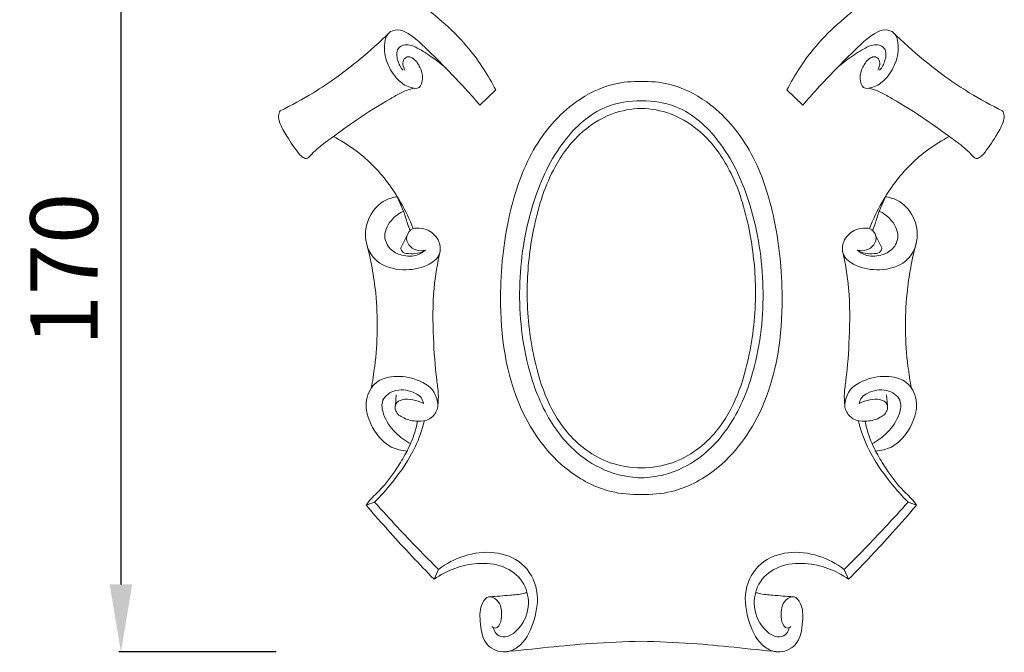
# Model space of a CAD drawing. Units: millimetres. Extents: x 7461 to 10461, y 7784 to 10784.
# Drawn here: x 8823 to 9042, y 9322 to 9462 of the extents above; entities that cross this region are included whole.
import ezdxf

# ---------------------------------------------------------------- set-up
doc = ezdxf.new("R2010")
doc.units = ezdxf.units.MM
doc.header["$MEASUREMENT"] = 0
doc.layers.get('0').update_dxf_attribs({"lineweight": 5})
doc.styles.add('Arial', font='arial.ttf')
doc.dimstyles.new('Default', dxfattribs={"dimtxt": 11, "dimasz": 11, "dimexe": 0.5, "dimexo": 0.5, "dimgap": 0.25, "dimtad": 1, "dimtoh": 1, "dimdec": 0, "dimzin": 1, "dimdsep": 46, "dimtxsty": 'Arial', "dimcen": 0.5, "dimazin": 0, "dimtfac": 1, "dimtdec": 4, "dimtix": 1, "dimtmove": 1, "dimatfit": 3, "dimfxl": 1, "dimtolj": 1, "dimtzin": 1, "dimarcsym": 0})

# ---------------------------------------------------------------- blocks, each defined once
blk = doc.blocks.new('N-346_161_170')
for p, q in [((-93.57, -209.45), (-97.09, -212.81)), ((-93.57, -209.45), (-97.09, -212.81)), ((-28.85, -209.45), (-25.33, -212.81)), ((-28.85, -209.45), (-25.33, -212.81)), ((-115.43, -233.19), (-114.02, -236.37)), ((-115.43, -233.19), (-114.02, -236.37)), ((-8.4, -236.37), (-6.98, -233.19)), ((-8.4, -236.37), (-6.98, -233.19)), ((-113.26, -241.75), (-114.65, -244.55)), ((-113.26, -241.75), (-114.65, -244.55)), ((-7.77, -244.55), (-9.16, -241.75)), ((-7.77, -244.55), (-9.16, -241.75)), ((-115.86, -279.59), (-115.65, -277.18)), ((-115.86, -279.59), (-115.65, -277.18)), ((-6.55, -279.59), (-6.77, -277.18)), ((-6.55, -279.59), (-6.77, -277.18)), ((-122.37, -301.71), (-120.46, -301.06)), ((-122.37, -301.71), (-120.46, -301.06)), ((-1.96, -301.06), (-0.05, -301.71)), ((-1.96, -301.06), (-0.05, -301.71)), ((-107.26, -318.2), (-106.27, -316.02)), ((-107.26, -318.2), (-106.27, -316.02)), ((-15.16, -318.2), (-16.14, -316.02)), ((-15.16, -318.2), (-16.14, -316.02))]:
    blk.add_line(p, q)
for points, knots in [([(-121.78, -181.93), (-117.97, -184.36), (-110.2, -190.14), (-99.92, -198.76), (-95.21, -206.27), (-93.57, -209.45)], [110.61378, 110.61378, 110.61378, 110.61378, 130.0975, 152.428518, 167.856842, 167.856842, 167.856842, 167.856842]), ([(-121.78, -181.93), (-117.97, -184.36), (-110.2, -190.14), (-99.92, -198.76), (-95.21, -206.27), (-93.57, -209.45)], [110.61378, 110.61378, 110.61378, 110.61378, 130.0975, 152.428518, 167.856842, 167.856842, 167.856842, 167.856842]), ([(-0.64, -181.93), (-4.45, -184.36), (-12.22, -190.14), (-22.5, -198.76), (-27.21, -206.27), (-28.85, -209.45)], [60.772368, 60.772368, 60.772368, 60.772368, 80.256089, 102.587107, 118.015431, 118.015431, 118.015431, 118.015431]), ([(-0.64, -181.93), (-4.45, -184.36), (-12.22, -190.14), (-22.5, -198.76), (-27.21, -206.27), (-28.85, -209.45)], [60.772368, 60.772368, 60.772368, 60.772368, 80.256089, 102.587107, 118.015431, 118.015431, 118.015431, 118.015431]), ([(-117.07, -196.58), (-119.25, -198.74), (-124.65, -203.59), (-132.79, -209.55), (-138.93, -212.86), (-141.46, -214.07)], [0, 0, 0, 0, 13.259764, 31.248868, 43.314404, 43.314404, 43.314404, 43.314404]), ([(-117.07, -196.58), (-119.25, -198.74), (-124.65, -203.59), (-132.79, -209.55), (-138.93, -212.86), (-141.46, -214.07)], [0, 0, 0, 0, 13.259764, 31.248868, 43.314404, 43.314404, 43.314404, 43.314404]), ([(-97.09, -212.81), (-98.14, -211.6), (-101.1, -208.26), (-105.52, -203.64), (-109.73, -199.47), (-112.69, -196.94), (-115.21, -195.83), (-117.71, -196.6), (-118.52, -199.8), (-117.96, -203.51), (-115.69, -207.04), (-113.21, -208.9), (-110.25, -209.36), (-109.61, -206.65), (-110.25, -204.44), (-111.42, -202.68), (-112.9, -201.89), (-114.56, -202.71), (-114.13, -204.31), (-113.73, -205.04)], [174.855647, 174.855647, 174.855647, 174.855647, 181.77754, 194.091596, 202.396253, 207.313032, 210.888006, 213.823045, 217.238856, 223.781506, 229.924401, 234.532904, 237.489309, 240.47848, 244.210549, 247.626908, 249.360288, 250.853808, 254.448117, 254.448117, 254.448117, 254.448117]), ([(-97.09, -212.81), (-98.14, -211.6), (-101.1, -208.26), (-105.52, -203.64), (-109.73, -199.47), (-112.69, -196.94), (-115.21, -195.83), (-117.71, -196.6), (-118.52, -199.8), (-117.96, -203.51), (-115.69, -207.04), (-113.21, -208.9), (-110.25, -209.36), (-109.61, -206.65), (-110.25, -204.44), (-111.42, -202.68), (-112.9, -201.89), (-114.56, -202.71), (-114.13, -204.31), (-113.73, -205.04)], [174.855647, 174.855647, 174.855647, 174.855647, 181.77754, 194.091596, 202.396253, 207.313032, 210.888006, 213.823045, 217.238856, 223.781506, 229.924401, 234.532904, 237.489309, 240.47848, 244.210549, 247.626908, 249.360288, 250.853808, 254.448117, 254.448117, 254.448117, 254.448117]), ([(-25.33, -212.81), (-24.27, -211.6), (-21.31, -208.26), (-16.9, -203.64), (-12.69, -199.47), (-9.73, -196.94), (-7.21, -195.83), (-4.7, -196.6), (-3.9, -199.8), (-4.46, -203.51), (-6.72, -207.04), (-9.21, -208.9), (-12.17, -209.36), (-12.81, -206.65), (-12.17, -204.44), (-10.99, -202.68), (-9.52, -201.89), (-7.85, -202.71), (-8.29, -204.31), (-8.68, -205.04)], [125.014236, 125.014236, 125.014236, 125.014236, 131.936129, 144.250184, 152.554842, 157.471621, 161.046595, 163.981634, 167.397445, 173.940095, 180.08299, 184.691493, 187.647898, 190.637069, 194.369138, 197.785497, 199.518877, 201.012397, 204.606706, 204.606706, 204.606706, 204.606706]), ([(-25.33, -212.81), (-24.27, -211.6), (-21.31, -208.26), (-16.9, -203.64), (-12.69, -199.47), (-9.73, -196.94), (-7.21, -195.83), (-4.7, -196.6), (-3.9, -199.8), (-4.46, -203.51), (-6.72, -207.04), (-9.21, -208.9), (-12.17, -209.36), (-12.81, -206.65), (-12.17, -204.44), (-10.99, -202.68), (-9.52, -201.89), (-7.85, -202.71), (-8.29, -204.31), (-8.68, -205.04)], [125.014236, 125.014236, 125.014236, 125.014236, 131.936129, 144.250184, 152.554842, 157.471621, 161.046595, 163.981634, 167.397445, 173.940095, 180.08299, 184.691493, 187.647898, 190.637069, 194.369138, 197.785497, 199.518877, 201.012397, 204.606706, 204.606706, 204.606706, 204.606706]), ([(-5.35, -196.58), (-3.16, -198.74), (2.24, -203.59), (10.37, -209.55), (16.52, -212.86), (19.04, -214.07)], [0, 0, 0, 0, 13.259764, 31.248868, 43.314404, 43.314404, 43.314404, 43.314404]), ([(-5.35, -196.58), (-3.16, -198.74), (2.24, -203.59), (10.37, -209.55), (16.52, -212.86), (19.04, -214.07)], [0, 0, 0, 0, 13.259764, 31.248868, 43.314404, 43.314404, 43.314404, 43.314404]), ([(-114.15, -205.08), (-114.71, -204.44), (-115.47, -202.97), (-115.8, -200.28), (-113.33, -199.02), (-110.52, -200.27), (-107.63, -202.19), (-105.55, -203.8), (-104.6, -204.63)], [0, 0, 0, 0, 3.624513, 7.295041, 9.844843, 13.861584, 19.693757, 25.111897, 25.111897, 25.111897, 25.111897]), ([(-114.15, -205.08), (-114.71, -204.44), (-115.47, -202.97), (-115.8, -200.28), (-113.33, -199.02), (-110.52, -200.27), (-107.63, -202.19), (-105.55, -203.8), (-104.6, -204.63)], [0, 0, 0, 0, 3.624513, 7.295041, 9.844843, 13.861584, 19.693757, 25.111897, 25.111897, 25.111897, 25.111897]), ([(-8.26, -205.08), (-7.71, -204.44), (-6.95, -202.97), (-6.62, -200.28), (-9.09, -199.02), (-11.9, -200.27), (-14.79, -202.19), (-16.87, -203.8), (-17.81, -204.63)], [0, 0, 0, 0, 3.624513, 7.295041, 9.844843, 13.861584, 19.693757, 25.111897, 25.111897, 25.111897, 25.111897]), ([(-8.26, -205.08), (-7.71, -204.44), (-6.95, -202.97), (-6.62, -200.28), (-9.09, -199.02), (-11.9, -200.27), (-14.79, -202.19), (-16.87, -203.8), (-17.81, -204.63)], [0, 0, 0, 0, 3.624513, 7.295041, 9.844843, 13.861584, 19.693757, 25.111897, 25.111897, 25.111897, 25.111897]), ([(-61.21, -207.58), (-63.24, -207.51), (-68.44, -207.97), (-77.54, -212.46), (-86.2, -222.7), (-91.32, -238.15), (-93.32, -257.75), (-90.61, -278.5), (-79.86, -293.42), (-69.32, -298.93), (-63.46, -299.43), (-61.21, -299.34)], [177.130143, 177.130143, 177.130143, 177.130143, 185.895785, 199.301583, 219.765313, 241.883349, 268.47718, 304.554377, 329.319379, 344.551364, 354.260286, 354.260286, 354.260286, 354.260286]), ([(-61.21, -207.58), (-63.24, -207.51), (-68.44, -207.97), (-77.54, -212.46), (-86.2, -222.7), (-91.32, -238.15), (-93.32, -257.75), (-90.61, -278.5), (-79.86, -293.42), (-69.32, -298.93), (-63.46, -299.43), (-61.21, -299.34)], [177.130143, 177.130143, 177.130143, 177.130143, 185.895785, 199.301583, 219.765313, 241.883349, 268.47718, 304.554377, 329.319379, 344.551364, 354.260286, 354.260286, 354.260286, 354.260286]), ([(-61.21, -299.34), (-58.96, -299.43), (-53.1, -298.93), (-42.56, -293.42), (-31.8, -278.5), (-29.1, -257.75), (-31.09, -238.15), (-36.22, -222.7), (-44.87, -212.46), (-53.98, -207.97), (-59.18, -207.51), (-61.21, -207.58)], [0, 0, 0, 0, 9.708925, 24.94091, 49.705911, 85.783108, 112.376938, 134.494973, 154.958704, 168.364502, 177.130143, 177.130143, 177.130143, 177.130143]), ([(-61.21, -299.34), (-58.96, -299.43), (-53.1, -298.93), (-42.56, -293.42), (-31.8, -278.5), (-29.1, -257.75), (-31.09, -238.15), (-36.22, -222.7), (-44.87, -212.46), (-53.98, -207.97), (-59.18, -207.51), (-61.21, -207.58)], [0, 0, 0, 0, 9.708925, 24.94091, 49.705911, 85.783108, 112.376938, 134.494973, 154.958704, 168.364502, 177.130143, 177.130143, 177.130143, 177.130143]), ([(-137.19, -223.77), (-136.94, -224.03), (-136.51, -224.35), (-135.9, -224.71), (-135.33, -224.69), (-134.56, -223.82), (-132.96, -222.22), (-129.31, -219.57), (-123.99, -215.67), (-118.72, -212.38), (-114.82, -210.17), (-113.06, -209.33), (-112.05, -209.13), (-111.67, -209.08)], [59.164574, 59.164574, 59.164574, 59.164574, 60.727385, 61.467594, 62.185384, 62.933836, 66.307559, 72.110267, 82.192012, 94.847956, 98.836584, 101.535975, 103.215323, 103.215323, 103.215323, 103.215323]), ([(-137.19, -223.77), (-136.94, -224.03), (-136.51, -224.35), (-135.9, -224.71), (-135.33, -224.69), (-134.56, -223.82), (-132.96, -222.22), (-129.31, -219.57), (-123.99, -215.67), (-118.72, -212.38), (-114.82, -210.17), (-113.06, -209.33), (-112.05, -209.13), (-111.67, -209.08)], [59.164574, 59.164574, 59.164574, 59.164574, 60.727385, 61.467594, 62.185384, 62.933836, 66.307559, 72.110267, 82.192012, 94.847956, 98.836584, 101.535975, 103.215323, 103.215323, 103.215323, 103.215323]), ([(14.77, -223.77), (14.53, -224.03), (14.09, -224.35), (13.48, -224.71), (12.92, -224.69), (12.14, -223.82), (10.54, -222.22), (6.9, -219.57), (1.57, -215.67), (-3.7, -212.38), (-7.59, -210.17), (-9.36, -209.33), (-10.36, -209.13), (-10.75, -209.08)], [59.164574, 59.164574, 59.164574, 59.164574, 60.727385, 61.467594, 62.185384, 62.933836, 66.307559, 72.110267, 82.192012, 94.847956, 98.836584, 101.535975, 103.215323, 103.215323, 103.215323, 103.215323]), ([(14.77, -223.77), (14.53, -224.03), (14.09, -224.35), (13.48, -224.71), (12.92, -224.69), (12.14, -223.82), (10.54, -222.22), (6.9, -219.57), (1.57, -215.67), (-3.7, -212.38), (-7.59, -210.17), (-9.36, -209.33), (-10.36, -209.13), (-10.75, -209.08)], [59.164574, 59.164574, 59.164574, 59.164574, 60.727385, 61.467594, 62.185384, 62.933836, 66.307559, 72.110267, 82.192012, 94.847956, 98.836584, 101.535975, 103.215323, 103.215323, 103.215323, 103.215323]), ([(-61.21, -295.67), (-62.89, -295.62), (-67.45, -295), (-75.08, -291.31), (-82.39, -282.72), (-87.49, -269.15), (-89, -252.24), (-86.07, -234.99), (-79.71, -221.13), (-70.67, -212.89), (-63.86, -211.86), (-61.21, -211.88)], [157.803628, 157.803628, 157.803628, 157.803628, 165.046566, 177.503551, 193.36125, 212.396742, 239.200289, 265.612625, 287.00902, 304.164748, 315.607255, 315.607255, 315.607255, 315.607255]), ([(-61.21, -295.67), (-62.89, -295.62), (-67.45, -295), (-75.08, -291.31), (-82.39, -282.72), (-87.49, -269.15), (-89, -252.24), (-86.07, -234.99), (-79.71, -221.13), (-70.67, -212.89), (-63.86, -211.86), (-61.21, -211.88)], [157.803628, 157.803628, 157.803628, 157.803628, 165.046566, 177.503551, 193.36125, 212.396742, 239.200289, 265.612625, 287.00902, 304.164748, 315.607255, 315.607255, 315.607255, 315.607255]), ([(-61.21, -211.88), (-58.55, -211.86), (-51.75, -212.89), (-42.71, -221.13), (-36.34, -234.99), (-33.42, -252.24), (-34.93, -269.15), (-40.02, -282.72), (-47.34, -291.31), (-54.96, -295), (-59.53, -295.62), (-61.21, -295.67)], [0, 0, 0, 0, 11.442509, 28.598237, 49.994632, 76.406967, 103.210514, 122.246006, 138.103704, 150.56069, 157.803628, 157.803628, 157.803628, 157.803628]), ([(-61.21, -211.88), (-58.55, -211.86), (-51.75, -212.89), (-42.71, -221.13), (-36.34, -234.99), (-33.42, -252.24), (-34.93, -269.15), (-40.02, -282.72), (-47.34, -291.31), (-54.96, -295), (-59.53, -295.62), (-61.21, -295.67)], [0, 0, 0, 0, 11.442509, 28.598237, 49.994632, 76.406967, 103.210514, 122.246006, 138.103704, 150.56069, 157.803628, 157.803628, 157.803628, 157.803628]), ([(-141.46, -214.07), (-141.65, -214.43), (-141.95, -215.28), (-141.45, -217.33), (-139.74, -220.13), (-138.21, -222.49), (-137.19, -223.77)], [43.314404, 43.314404, 43.314404, 43.314404, 45.059131, 47.037138, 52.120512, 59.164574, 59.164574, 59.164574, 59.164574]), ([(-141.46, -214.07), (-141.65, -214.43), (-141.95, -215.28), (-141.45, -217.33), (-139.74, -220.13), (-138.21, -222.49), (-137.19, -223.77)], [43.314404, 43.314404, 43.314404, 43.314404, 45.059131, 47.037138, 52.120512, 59.164574, 59.164574, 59.164574, 59.164574]), ([(-61.21, -213.55), (-63.39, -213.62), (-68.51, -214.52), (-75.67, -219.26), (-81.96, -228.26), (-85.5, -240.14), (-87.06, -254.06), (-85.58, -269.48), (-80.5, -284.42), (-69.94, -292.47), (-63.54, -293.43), (-61.21, -293.45)], [149.995943, 149.995943, 149.995943, 149.995943, 159.396392, 171.94761, 185.885187, 205.945686, 224.732386, 245.950678, 272.681727, 289.938643, 299.991886, 299.991886, 299.991886, 299.991886]), ([(-61.21, -213.55), (-63.39, -213.62), (-68.51, -214.52), (-75.67, -219.26), (-81.96, -228.26), (-85.5, -240.14), (-87.06, -254.06), (-85.58, -269.48), (-80.5, -284.42), (-69.94, -292.47), (-63.54, -293.43), (-61.21, -293.45)], [149.995943, 149.995943, 149.995943, 149.995943, 159.396392, 171.94761, 185.885187, 205.945686, 224.732386, 245.950678, 272.681727, 289.938643, 299.991886, 299.991886, 299.991886, 299.991886]), ([(-61.21, -293.45), (-58.88, -293.43), (-52.48, -292.47), (-41.92, -284.42), (-36.83, -269.48), (-35.36, -254.06), (-36.92, -240.14), (-40.45, -228.26), (-46.75, -219.26), (-53.91, -214.52), (-59.03, -213.62), (-61.21, -213.55)], [0, 0, 0, 0, 10.053243, 27.310159, 54.041208, 75.2595, 94.0462, 114.1067, 128.044277, 140.595494, 149.995943, 149.995943, 149.995943, 149.995943]), ([(-61.21, -293.45), (-58.88, -293.43), (-52.48, -292.47), (-41.92, -284.42), (-36.83, -269.48), (-35.36, -254.06), (-36.92, -240.14), (-40.45, -228.26), (-46.75, -219.26), (-53.91, -214.52), (-59.03, -213.62), (-61.21, -213.55)], [0, 0, 0, 0, 10.053243, 27.310159, 54.041208, 75.2595, 94.0462, 114.1067, 128.044277, 140.595494, 149.995943, 149.995943, 149.995943, 149.995943]), ([(19.04, -214.07), (19.24, -214.43), (19.54, -215.28), (19.03, -217.33), (17.33, -220.13), (15.79, -222.49), (14.77, -223.77)], [43.314404, 43.314404, 43.314404, 43.314404, 45.059131, 47.037138, 52.120512, 59.164574, 59.164574, 59.164574, 59.164574]), ([(19.04, -214.07), (19.24, -214.43), (19.54, -215.28), (19.03, -217.33), (17.33, -220.13), (15.79, -222.49), (14.77, -223.77)], [43.314404, 43.314404, 43.314404, 43.314404, 45.059131, 47.037138, 52.120512, 59.164574, 59.164574, 59.164574, 59.164574]), ([(-129.63, -219.8), (-126.48, -221.46), (-120.64, -225.63), (-115.15, -233.16), (-112.69, -238.26), (-111.9, -240.27)], [0, 0, 0, 0, 15.350744, 30.363848, 39.680411, 39.680411, 39.680411, 39.680411]), ([(-129.63, -219.8), (-126.48, -221.46), (-120.64, -225.63), (-115.15, -233.16), (-112.69, -238.26), (-111.9, -240.27)], [0, 0, 0, 0, 15.350744, 30.363848, 39.680411, 39.680411, 39.680411, 39.680411]), ([(7.21, -219.8), (4.06, -221.46), (-1.78, -225.63), (-7.27, -233.16), (-9.73, -238.26), (-10.52, -240.27)], [0, 0, 0, 0, 15.350744, 30.363848, 39.680411, 39.680411, 39.680411, 39.680411]), ([(7.21, -219.8), (4.06, -221.46), (-1.78, -225.63), (-7.27, -233.16), (-9.73, -238.26), (-10.52, -240.27)], [0, 0, 0, 0, 15.350744, 30.363848, 39.680411, 39.680411, 39.680411, 39.680411]), ([(-109.2, -245.07), (-109.86, -245.22), (-111.26, -245.21), (-113.07, -244.06), (-113.67, -241.83), (-112.24, -240.1), (-110.28, -240.13), (-108.02, -240.63), (-105.92, -242.81), (-105.65, -246.47), (-109.35, -249.02), (-114.3, -249.79), (-120.15, -248.35), (-123.01, -243), (-122.11, -237.52), (-118.86, -234.03), (-116.31, -233.31), (-115.43, -233.19)], [13.327284, 13.327284, 13.327284, 13.327284, 16.232493, 19.087745, 21.962243, 25.114214, 27.058681, 30.083732, 34.982045, 38.978304, 44.230407, 52.118306, 60.785506, 67.983611, 76.007364, 83.323733, 87.150805, 87.150805, 87.150805, 87.150805]), ([(-109.2, -245.07), (-109.86, -245.22), (-111.26, -245.21), (-113.07, -244.06), (-113.67, -241.83), (-112.24, -240.1), (-110.28, -240.13), (-108.02, -240.63), (-105.92, -242.81), (-105.65, -246.47), (-109.35, -249.02), (-114.3, -249.79), (-120.15, -248.35), (-123.01, -243), (-122.11, -237.52), (-118.86, -234.03), (-116.31, -233.31), (-115.43, -233.19)], [13.327284, 13.327284, 13.327284, 13.327284, 16.232493, 19.087745, 21.962243, 25.114214, 27.058681, 30.083732, 34.982045, 38.978304, 44.230407, 52.118306, 60.785506, 67.983611, 76.007364, 83.323733, 87.150805, 87.150805, 87.150805, 87.150805]), ([(-6.98, -233.19), (-6.1, -233.31), (-3.56, -234.03), (-0.3, -237.52), (0.59, -243), (-2.26, -248.35), (-8.11, -249.79), (-13.07, -249.02), (-16.77, -246.47), (-16.49, -242.81), (-14.39, -240.63), (-12.13, -240.13), (-10.18, -240.1), (-8.74, -241.83), (-9.35, -244.06), (-11.16, -245.21), (-12.56, -245.22), (-13.22, -245.07)], [31.90235, 31.90235, 31.90235, 31.90235, 35.729421, 43.045791, 51.069544, 58.267648, 66.934848, 74.822747, 80.07485, 84.07111, 88.969423, 91.994474, 93.938941, 97.090912, 99.965409, 102.820662, 105.725871, 105.725871, 105.725871, 105.725871]), ([(-6.98, -233.19), (-6.1, -233.31), (-3.56, -234.03), (-0.3, -237.52), (0.59, -243), (-2.26, -248.35), (-8.11, -249.79), (-13.07, -249.02), (-16.77, -246.47), (-16.49, -242.81), (-14.39, -240.63), (-12.13, -240.13), (-10.18, -240.1), (-8.74, -241.83), (-9.35, -244.06), (-11.16, -245.21), (-12.56, -245.22), (-13.22, -245.07)], [31.90235, 31.90235, 31.90235, 31.90235, 35.729421, 43.045791, 51.069544, 58.267648, 66.934848, 74.822747, 80.07485, 84.07111, 88.969423, 91.994474, 93.938941, 97.090912, 99.965409, 102.820662, 105.725871, 105.725871, 105.725871, 105.725871]), ([(-109.2, -245.07), (-109.7, -245.51), (-111.31, -246.52), (-114.29, -246.41), (-117.29, -245.03), (-118.8, -241.52), (-116.89, -238.18), (-114.92, -236.78), (-114.02, -236.37)], [0, 0, 0, 0, 2.872742, 7.903777, 12.138007, 16.554119, 22.599384, 26.894784, 26.894784, 26.894784, 26.894784]), ([(-109.2, -245.07), (-109.7, -245.51), (-111.31, -246.52), (-114.29, -246.41), (-117.29, -245.03), (-118.8, -241.52), (-116.89, -238.18), (-114.92, -236.78), (-114.02, -236.37)], [0, 0, 0, 0, 2.872742, 7.903777, 12.138007, 16.554119, 22.599384, 26.894784, 26.894784, 26.894784, 26.894784]), ([(-114.02, -236.37), (-113.75, -237.33), (-113.3, -238.79), (-112.79, -240.22), (-112.6, -240.72)], [92.158371, 92.158371, 92.158371, 92.158371, 96.447818, 98.720086, 98.720086, 98.720086, 98.720086]), ([(-114.02, -236.37), (-113.75, -237.33), (-113.3, -238.79), (-112.79, -240.22), (-112.6, -240.72)], [92.158371, 92.158371, 92.158371, 92.158371, 96.447818, 98.720086, 98.720086, 98.720086, 98.720086]), ([(-13.22, -245.07), (-12.71, -245.51), (-11.11, -246.52), (-8.13, -246.41), (-5.12, -245.03), (-3.62, -241.52), (-5.52, -238.18), (-7.49, -236.78), (-8.4, -236.37)], [0, 0, 0, 0, 2.872742, 7.903777, 12.138007, 16.554119, 22.599384, 26.894784, 26.894784, 26.894784, 26.894784]), ([(-13.22, -245.07), (-12.71, -245.51), (-11.11, -246.52), (-8.13, -246.41), (-5.12, -245.03), (-3.62, -241.52), (-5.52, -238.18), (-7.49, -236.78), (-8.4, -236.37)], [0, 0, 0, 0, 2.872742, 7.903777, 12.138007, 16.554119, 22.599384, 26.894784, 26.894784, 26.894784, 26.894784]), ([(-8.4, -236.37), (-8.67, -237.33), (-9.12, -238.79), (-9.63, -240.22), (-9.81, -240.72)], [0, 0, 0, 0, 4.289448, 6.561716, 6.561716, 6.561716, 6.561716]), ([(-8.4, -236.37), (-8.67, -237.33), (-9.12, -238.79), (-9.63, -240.22), (-9.81, -240.72)], [0, 0, 0, 0, 4.289448, 6.561716, 6.561716, 6.561716, 6.561716]), ([(-122.31, -243.4), (-121.32, -247.08), (-119.62, -256.21), (-119.81, -267.17), (-120.91, -274.14), (-121.22, -275.73)], [0, 0, 0, 0, 16.429006, 39.825328, 46.819081, 46.819081, 46.819081, 46.819081]), ([(-122.31, -243.4), (-121.32, -247.08), (-119.62, -256.21), (-119.81, -267.17), (-120.91, -274.14), (-121.22, -275.73)], [0, 0, 0, 0, 16.429006, 39.825328, 46.819081, 46.819081, 46.819081, 46.819081]), ([(-114.65, -244.55), (-114.62, -244.81), (-114.38, -245.65), (-112.05, -246.02), (-110.3, -245.71), (-109.2, -245.07)], [4.48746, 4.48746, 4.48746, 4.48746, 5.643895, 7.85039, 13.327284, 13.327284, 13.327284, 13.327284]), ([(-114.65, -244.55), (-114.62, -244.81), (-114.38, -245.65), (-112.05, -246.02), (-110.3, -245.71), (-109.2, -245.07)], [4.48746, 4.48746, 4.48746, 4.48746, 5.643895, 7.85039, 13.327284, 13.327284, 13.327284, 13.327284]), ([(-13.22, -245.07), (-12.12, -245.71), (-10.37, -246.02), (-8.04, -245.65), (-7.8, -244.81), (-7.77, -244.55)], [105.725871, 105.725871, 105.725871, 105.725871, 111.202765, 113.40926, 114.565694, 114.565694, 114.565694, 114.565694]), ([(-13.22, -245.07), (-12.12, -245.71), (-10.37, -246.02), (-8.04, -245.65), (-7.8, -244.81), (-7.77, -244.55)], [105.725871, 105.725871, 105.725871, 105.725871, 111.202765, 113.40926, 114.565694, 114.565694, 114.565694, 114.565694]), ([(-0.11, -243.4), (-1.09, -247.08), (-2.8, -256.21), (-2.61, -267.17), (-1.51, -274.14), (-1.2, -275.73)], [0, 0, 0, 0, 16.429006, 39.825328, 46.819081, 46.819081, 46.819081, 46.819081]), ([(-0.11, -243.4), (-1.09, -247.08), (-2.8, -256.21), (-2.61, -267.17), (-1.51, -274.14), (-1.2, -275.73)], [0, 0, 0, 0, 16.429006, 39.825328, 46.819081, 46.819081, 46.819081, 46.819081]), ([(-106.4, -279.59), (-106.32, -278.71), (-106.25, -276.8), (-106.99, -271.82), (-107.51, -264.03), (-107.61, -254.37), (-106.52, -247.94), (-105.89, -245.18)], [61.84653, 61.84653, 61.84653, 61.84653, 65.655147, 70.032239, 83.500885, 99.343082, 111.522064, 111.522064, 111.522064, 111.522064]), ([(-106.4, -279.59), (-106.32, -278.71), (-106.25, -276.8), (-106.99, -271.82), (-107.51, -264.03), (-107.61, -254.37), (-106.52, -247.94), (-105.89, -245.18)], [61.84653, 61.84653, 61.84653, 61.84653, 65.655147, 70.032239, 83.500885, 99.343082, 111.522064, 111.522064, 111.522064, 111.522064]), ([(-16.02, -279.59), (-16.1, -278.71), (-16.17, -276.8), (-15.42, -271.82), (-14.91, -264.03), (-14.8, -254.37), (-15.89, -247.94), (-16.52, -245.18)], [61.84653, 61.84653, 61.84653, 61.84653, 65.655147, 70.032239, 83.500885, 99.343082, 111.522064, 111.522064, 111.522064, 111.522064]), ([(-16.02, -279.59), (-16.1, -278.71), (-16.17, -276.8), (-15.42, -271.82), (-14.91, -264.03), (-14.8, -254.37), (-15.89, -247.94), (-16.52, -245.18)], [61.84653, 61.84653, 61.84653, 61.84653, 65.655147, 70.032239, 83.500885, 99.343082, 111.522064, 111.522064, 111.522064, 111.522064]), ([(-106.4, -279.59), (-106.47, -278.58), (-107.18, -275.7), (-111.6, -273.34), (-116.24, -272.84), (-120.64, -274.23), (-123.21, -279.23), (-121.14, -284.93), (-117.42, -288.96), (-114.46, -289.64), (-113.26, -289.71)], [0, 0, 0, 0, 4.356585, 11.993513, 19.502881, 24.420646, 30.859126, 41.124487, 48.456727, 53.650923, 53.650923, 53.650923, 53.650923]), ([(-106.4, -279.59), (-106.47, -278.58), (-107.18, -275.7), (-111.6, -273.34), (-116.24, -272.84), (-120.64, -274.23), (-123.21, -279.23), (-121.14, -284.93), (-117.42, -288.96), (-114.46, -289.64), (-113.26, -289.71)], [0, 0, 0, 0, 4.356585, 11.993513, 19.502881, 24.420646, 30.859126, 41.124487, 48.456727, 53.650923, 53.650923, 53.650923, 53.650923]), ([(-16.02, -279.59), (-15.94, -278.58), (-15.24, -275.7), (-10.81, -273.34), (-6.17, -272.84), (-1.77, -274.23), (0.79, -279.23), (-1.28, -284.93), (-4.99, -288.96), (-7.96, -289.64), (-9.16, -289.71)], [0, 0, 0, 0, 4.356585, 11.993513, 19.502881, 24.420646, 30.859126, 41.124487, 48.456727, 53.650923, 53.650923, 53.650923, 53.650923]), ([(-16.02, -279.59), (-15.94, -278.58), (-15.24, -275.7), (-10.81, -273.34), (-6.17, -272.84), (-1.77, -274.23), (0.79, -279.23), (-1.28, -284.93), (-4.99, -288.96), (-7.96, -289.64), (-9.16, -289.71)], [0, 0, 0, 0, 4.356585, 11.993513, 19.502881, 24.420646, 30.859126, 41.124487, 48.456727, 53.650923, 53.650923, 53.650923, 53.650923]), ([(-112.41, -288.1), (-113.66, -287.46), (-116.16, -285.61), (-118.54, -282.28), (-119.22, -277.99), (-115.48, -275.62), (-112.2, -276.33), (-110.07, -277.68), (-109.71, -278.68), (-109.64, -279.14)], [0, 0, 0, 0, 6.058158, 13.139381, 17.563216, 22.764304, 29.018796, 31.275962, 33.289618, 33.289618, 33.289618, 33.289618]), ([(-112.41, -288.1), (-113.66, -287.46), (-116.16, -285.61), (-118.54, -282.28), (-119.22, -277.99), (-115.48, -275.62), (-112.2, -276.33), (-110.07, -277.68), (-109.71, -278.68), (-109.64, -279.14)], [0, 0, 0, 0, 6.058158, 13.139381, 17.563216, 22.764304, 29.018796, 31.275962, 33.289618, 33.289618, 33.289618, 33.289618]), ([(-10.01, -288.1), (-8.76, -287.46), (-6.25, -285.61), (-3.88, -282.28), (-3.19, -277.99), (-6.94, -275.62), (-10.21, -276.33), (-12.35, -277.68), (-12.7, -278.68), (-12.78, -279.14)], [0, 0, 0, 0, 6.058158, 13.139381, 17.563216, 22.764304, 29.018796, 31.275962, 33.289618, 33.289618, 33.289618, 33.289618]), ([(-10.01, -288.1), (-8.76, -287.46), (-6.25, -285.61), (-3.88, -282.28), (-3.19, -277.99), (-6.94, -275.62), (-10.21, -276.33), (-12.35, -277.68), (-12.7, -278.68), (-12.78, -279.14)], [0, 0, 0, 0, 6.058158, 13.139381, 17.563216, 22.764304, 29.018796, 31.275962, 33.289618, 33.289618, 33.289618, 33.289618]), ([(-109.64, -279.14), (-110.37, -278.75), (-111.94, -278.26), (-114.13, -278.03), (-115.99, -279.04), (-115.92, -281.2), (-113.79, -282.66), (-111.12, -283.26), (-108.25, -282.88), (-106.72, -281.19), (-106.44, -280), (-106.4, -279.59)], [33.289618, 33.289618, 33.289618, 33.289618, 36.847891, 40.281384, 42.676405, 44.818253, 48.234539, 52.81065, 56.664058, 60.057435, 61.84653, 61.84653, 61.84653, 61.84653]), ([(-109.64, -279.14), (-110.37, -278.75), (-111.94, -278.26), (-114.13, -278.03), (-115.99, -279.04), (-115.92, -281.2), (-113.79, -282.66), (-111.12, -283.26), (-108.25, -282.88), (-106.72, -281.19), (-106.44, -280), (-106.4, -279.59)], [33.289618, 33.289618, 33.289618, 33.289618, 36.847891, 40.281384, 42.676405, 44.818253, 48.234539, 52.81065, 56.664058, 60.057435, 61.84653, 61.84653, 61.84653, 61.84653]), ([(-12.78, -279.14), (-12.05, -278.75), (-10.48, -278.26), (-8.29, -278.03), (-6.43, -279.04), (-6.5, -281.2), (-8.62, -282.66), (-11.29, -283.26), (-14.16, -282.88), (-15.69, -281.19), (-15.98, -280), (-16.02, -279.59)], [33.289618, 33.289618, 33.289618, 33.289618, 36.847891, 40.281384, 42.676405, 44.818253, 48.234539, 52.81065, 56.664058, 60.057435, 61.84653, 61.84653, 61.84653, 61.84653]), ([(-12.78, -279.14), (-12.05, -278.75), (-10.48, -278.26), (-8.29, -278.03), (-6.43, -279.04), (-6.5, -281.2), (-8.62, -282.66), (-11.29, -283.26), (-14.16, -282.88), (-15.69, -281.19), (-15.98, -280), (-16.02, -279.59)], [33.289618, 33.289618, 33.289618, 33.289618, 36.847891, 40.281384, 42.676405, 44.818253, 48.234539, 52.81065, 56.664058, 60.057435, 61.84653, 61.84653, 61.84653, 61.84653]), ([(-110.94, -283.09), (-111.12, -284.06), (-111.5, -285.54), (-112.31, -287.75), (-113.43, -290.17), (-115.59, -293.66), (-118.11, -297.34), (-120.88, -299.87), (-121.99, -301.23), (-122.37, -301.71)], [0, 0, 0, 0, 4.258339, 6.581005, 10.115951, 15.76145, 24.239129, 29.241617, 31.842608, 31.842608, 31.842608, 31.842608]), ([(-110.94, -283.09), (-111.12, -284.06), (-111.5, -285.54), (-112.31, -287.75), (-113.43, -290.17), (-115.59, -293.66), (-118.11, -297.34), (-120.88, -299.87), (-121.99, -301.23), (-122.37, -301.71)], [0, 0, 0, 0, 4.258339, 6.581005, 10.115951, 15.76145, 24.239129, 29.241617, 31.842608, 31.842608, 31.842608, 31.842608]), ([(-120.46, -301.06), (-119.08, -299.68), (-115.73, -295.85), (-111.6, -289.91), (-109.89, -284.95), (-109.38, -282.95)], [34.737972, 34.737972, 34.737972, 34.737972, 43.159073, 56.679803, 65.579061, 65.579061, 65.579061, 65.579061]), ([(-120.46, -301.06), (-119.08, -299.68), (-115.73, -295.85), (-111.6, -289.91), (-109.89, -284.95), (-109.38, -282.95)], [34.737972, 34.737972, 34.737972, 34.737972, 43.159073, 56.679803, 65.579061, 65.579061, 65.579061, 65.579061]), ([(-1.96, -301.06), (-3.33, -299.68), (-6.69, -295.85), (-10.81, -289.91), (-12.52, -284.95), (-13.04, -282.95)], [0, 0, 0, 0, 8.421101, 21.941831, 30.841088, 30.841088, 30.841088, 30.841088]), ([(-1.96, -301.06), (-3.33, -299.68), (-6.69, -295.85), (-10.81, -289.91), (-12.52, -284.95), (-13.04, -282.95)], [0, 0, 0, 0, 8.421101, 21.941831, 30.841088, 30.841088, 30.841088, 30.841088]), ([(-0.05, -301.71), (-0.42, -301.23), (-1.54, -299.87), (-4.3, -297.34), (-6.83, -293.66), (-8.99, -290.17), (-10.11, -287.75), (-10.92, -285.54), (-11.29, -284.06), (-11.47, -283.09)], [35.977796, 35.977796, 35.977796, 35.977796, 38.578787, 43.581275, 52.058954, 57.704452, 61.239398, 63.562065, 67.820404, 67.820404, 67.820404, 67.820404]), ([(-0.05, -301.71), (-0.42, -301.23), (-1.54, -299.87), (-4.3, -297.34), (-6.83, -293.66), (-8.99, -290.17), (-10.11, -287.75), (-10.92, -285.54), (-11.29, -284.06), (-11.47, -283.09)], [35.977796, 35.977796, 35.977796, 35.977796, 38.578787, 43.581275, 52.058954, 57.704452, 61.239398, 63.562065, 67.820404, 67.820404, 67.820404, 67.820404]), ([(-107.26, -318.2), (-110.59, -314.82), (-115.71, -309.38), (-120.62, -303.76), (-122.37, -301.71)], [56.768955, 56.768955, 56.768955, 56.768955, 77.278333, 88.930465, 88.930465, 88.930465, 88.930465]), ([(-107.26, -318.2), (-110.59, -314.82), (-115.71, -309.38), (-120.62, -303.76), (-122.37, -301.71)], [56.768955, 56.768955, 56.768955, 56.768955, 77.278333, 88.930465, 88.930465, 88.930465, 88.930465]), ([(-120.46, -301.06), (-118.79, -302.94), (-114.17, -308.03), (-109.38, -312.96), (-106.27, -316.02)], [-29.633131, -29.633131, -29.633131, -29.633131, -18.796266, 0, 0, 0, 0]), ([(-120.46, -301.06), (-118.79, -302.94), (-114.17, -308.03), (-109.38, -312.96), (-106.27, -316.02)], [-29.633131, -29.633131, -29.633131, -29.633131, -18.796266, 0, 0, 0, 0]), ([(-16.14, -316.02), (-13.04, -312.96), (-8.24, -308.03), (-3.62, -302.94), (-1.96, -301.06)], [3.4493, 3.4493, 3.4493, 3.4493, 22.245566, 33.082431, 33.082431, 33.082431, 33.082431]), ([(-16.14, -316.02), (-13.04, -312.96), (-8.24, -308.03), (-3.62, -302.94), (-1.96, -301.06)], [3.4493, 3.4493, 3.4493, 3.4493, 22.245566, 33.082431, 33.082431, 33.082431, 33.082431]), ([(-0.05, -301.71), (-1.8, -303.76), (-6.71, -309.38), (-11.82, -314.82), (-15.16, -318.2)], [0, 0, 0, 0, 11.652133, 32.16151, 32.16151, 32.16151, 32.16151]), ([(-0.05, -301.71), (-1.8, -303.76), (-6.71, -309.38), (-11.82, -314.82), (-15.16, -318.2)], [0, 0, 0, 0, 11.652133, 32.16151, 32.16151, 32.16151, 32.16151]), ([(-106.27, -316.02), (-104.57, -314.72), (-100.58, -312.62), (-93.91, -311.77), (-87.19, -314.14), (-83.63, -320.77), (-84.84, -327.66), (-87.42, -332.97), (-91.82, -334.89), (-96.39, -332.97), (-97.08, -327.93), (-97.16, -324.19), (-95.27, -321.61), (-92.4, -323.07), (-92.12, -326.01), (-92.48, -328.31), (-93.64, -329.27), (-94.21, -328.88), (-94.41, -328.68)], [0, 0, 0, 0, 9.216164, 19.020453, 28.329039, 38.083661, 48.497657, 57.748586, 61.954607, 68.05084, 75.923132, 81.750124, 84.587165, 87.374908, 92.933179, 96.057425, 97.27835, 98.493928, 98.493928, 98.493928, 98.493928]), ([(-106.27, -316.02), (-104.57, -314.72), (-100.58, -312.62), (-93.91, -311.77), (-87.19, -314.14), (-83.63, -320.77), (-84.84, -327.66), (-87.42, -332.97), (-91.82, -334.89), (-96.39, -332.97), (-97.08, -327.93), (-97.16, -324.19), (-95.27, -321.61), (-92.4, -323.07), (-92.12, -326.01), (-92.48, -328.31), (-93.64, -329.27), (-94.21, -328.88), (-94.41, -328.68)], [0, 0, 0, 0, 9.216164, 19.020453, 28.329039, 38.083661, 48.497657, 57.748586, 61.954607, 68.05084, 75.923132, 81.750124, 84.587165, 87.374908, 92.933179, 96.057425, 97.27835, 98.493928, 98.493928, 98.493928, 98.493928]), ([(-16.14, -316.02), (-17.84, -314.72), (-21.83, -312.62), (-28.51, -311.77), (-35.22, -314.14), (-38.79, -320.77), (-37.58, -327.66), (-35, -332.97), (-30.6, -334.89), (-26.02, -332.97), (-25.33, -327.93), (-25.25, -324.19), (-27.15, -321.61), (-30.01, -323.07), (-30.3, -326.01), (-29.93, -328.31), (-28.78, -329.27), (-28.2, -328.88), (-28.01, -328.68)], [0, 0, 0, 0, 9.216164, 19.020453, 28.329039, 38.083661, 48.497657, 57.748586, 61.954607, 68.05084, 75.923132, 81.750124, 84.587165, 87.374908, 92.933179, 96.057425, 97.27835, 98.493928, 98.493928, 98.493928, 98.493928]), ([(-16.14, -316.02), (-17.84, -314.72), (-21.83, -312.62), (-28.51, -311.77), (-35.22, -314.14), (-38.79, -320.77), (-37.58, -327.66), (-35, -332.97), (-30.6, -334.89), (-26.02, -332.97), (-25.33, -327.93), (-25.25, -324.19), (-27.15, -321.61), (-30.01, -323.07), (-30.3, -326.01), (-29.93, -328.31), (-28.78, -329.27), (-28.2, -328.88), (-28.01, -328.68)], [0, 0, 0, 0, 9.216164, 19.020453, 28.329039, 38.083661, 48.497657, 57.748586, 61.954607, 68.05084, 75.923132, 81.750124, 84.587165, 87.374908, 92.933179, 96.057425, 97.27835, 98.493928, 98.493928, 98.493928, 98.493928]), ([(-94.05, -328.98), (-93.98, -329.44), (-93.58, -330.5), (-91.15, -331.5), (-87.57, -328.83), (-85.73, -323.99), (-87.21, -318.32), (-91.87, -314.89), (-97.46, -314.44), (-102.75, -315.58), (-105.84, -317.21), (-107.26, -318.2)], [0, 0, 0, 0, 2.028003, 4.498643, 10.076299, 18.6158, 25.868968, 33.644211, 41.905799, 49.317719, 56.768955, 56.768955, 56.768955, 56.768955]), ([(-94.05, -328.98), (-93.98, -329.44), (-93.58, -330.5), (-91.15, -331.5), (-87.57, -328.83), (-85.73, -323.99), (-87.21, -318.32), (-91.87, -314.89), (-97.46, -314.44), (-102.75, -315.58), (-105.84, -317.21), (-107.26, -318.2)], [0, 0, 0, 0, 2.028003, 4.498643, 10.076299, 18.6158, 25.868968, 33.644211, 41.905799, 49.317719, 56.768955, 56.768955, 56.768955, 56.768955]), ([(-15.16, -318.2), (-16.57, -317.21), (-19.67, -315.58), (-24.96, -314.44), (-30.55, -314.89), (-35.21, -318.32), (-36.69, -323.99), (-34.84, -328.83), (-31.27, -331.5), (-28.84, -330.5), (-28.44, -329.44), (-28.37, -328.98)], [32.16151, 32.16151, 32.16151, 32.16151, 39.612747, 47.024667, 55.286254, 63.061497, 70.314666, 78.854166, 84.431822, 86.902462, 88.930465, 88.930465, 88.930465, 88.930465]), ([(-15.16, -318.2), (-16.57, -317.21), (-19.67, -315.58), (-24.96, -314.44), (-30.55, -314.89), (-35.21, -318.32), (-36.69, -323.99), (-34.84, -328.83), (-31.27, -331.5), (-28.84, -330.5), (-28.44, -329.44), (-28.37, -328.98)], [32.16151, 32.16151, 32.16151, 32.16151, 39.612747, 47.024667, 55.286254, 63.061497, 70.314666, 78.854166, 84.431822, 86.902462, 88.930465, 88.930465, 88.930465, 88.930465]), ([(-94.88, -322.08), (-93.39, -322.02), (-90.9, -321.77), (-88.1, -321.57), (-86.86, -321.22), (-86.6, -321.14)], [0, 0, 0, 0, 6.43632, 10.829327, 11.995757, 11.995757, 11.995757, 11.995757]), ([(-94.88, -322.08), (-93.39, -322.02), (-90.9, -321.77), (-88.1, -321.57), (-86.86, -321.22), (-86.6, -321.14)], [0, 0, 0, 0, 6.43632, 10.829327, 11.995757, 11.995757, 11.995757, 11.995757]), ([(-27.53, -322.08), (-29.03, -322.02), (-31.52, -321.77), (-34.31, -321.57), (-35.56, -321.22), (-35.82, -321.14)], [0, 0, 0, 0, 6.43632, 10.829327, 11.995757, 11.995757, 11.995757, 11.995757]), ([(-27.53, -322.08), (-29.03, -322.02), (-31.52, -321.77), (-34.31, -321.57), (-35.56, -321.22), (-35.82, -321.14)], [0, 0, 0, 0, 6.43632, 10.829327, 11.995757, 11.995757, 11.995757, 11.995757]), ([(-61.21, -332), (-64.95, -332.07), (-71.84, -332.34), (-81.99, -333.35), (-88.42, -334), (-91.71, -334.36)], [43.985686, 43.985686, 43.985686, 43.985686, 60.114778, 73.6886, 87.971372, 87.971372, 87.971372, 87.971372]), ([(-61.21, -332), (-64.95, -332.07), (-71.84, -332.34), (-81.99, -333.35), (-88.42, -334), (-91.71, -334.36)], [43.985686, 43.985686, 43.985686, 43.985686, 60.114778, 73.6886, 87.971372, 87.971372, 87.971372, 87.971372]), ([(-30.71, -334.36), (-34, -334), (-40.43, -333.35), (-50.58, -332.34), (-57.47, -332.07), (-61.21, -332)], [0, 0, 0, 0, 14.282772, 27.856594, 43.985686, 43.985686, 43.985686, 43.985686]), ([(-30.71, -334.36), (-34, -334), (-40.43, -333.35), (-50.58, -332.34), (-57.47, -332.07), (-61.21, -332)], [0, 0, 0, 0, 14.282772, 27.856594, 43.985686, 43.985686, 43.985686, 43.985686])]:
    blk.add_open_spline(points, degree=3, knots=knots)
blk = doc.blocks.new('*D29')
at = {"color": 0, "lineweight": -2, "transparency": 16777216}
for p, q in [((8880.25, 9491.85), (8845.25, 9491.85)), ((8845.75, 9476.85), (8845.75, 9336.85)), ((8880.25, 9321.85), (8845.25, 9321.85))]:
    blk.add_line(p, q, dxfattribs=at)
at = {"color": 0, "lineweight": 50, "transparency": 16777216}
for points in [[(8843.25, 9476.85), (8848.25, 9476.85), (8845.75, 9491.85)], [(8843.25, 9336.85), (8848.25, 9336.85), (8845.75, 9321.85)]]:
    blk.add_solid(points, dxfattribs=at)
at = {"layer": 'Defpoints', "color": 0, "lineweight": 50, "transparency": 16777216}
for p in [(8880.75, 9491.85), (8845.75, 9321.85), (8880.75, 9321.85)]:
    blk.add_point(p, dxfattribs=at)
at = {"color": 0, "transparency": 16777216, "insert": (8833.1, 9406.85), "char_height": 15, "attachment_point": 5, "rotation": 90, "style": 'Arial'}
blk.add_mtext('\\A1;170', dxfattribs=at)

msp = doc.modelspace()

# ---------------------------------------------------------------- block references
msp.add_blockref('N-346_161_170', (9022.58, 9656.21))

# ---------------------------------------------------------------- dimensions: what is measured, and where the dimension line sits
dim = msp.add_linear_dim(base=(8845.75, 9321.85), p1=(8880.75, 9491.85), p2=(8880.75, 9321.85), angle=90, dimstyle='Default', override={"dimtxt": 15, "dimasz": 15, "dimgap": 5, "dimtmove": 2})
dim.commit()
dim.dimension.update_dxf_attribs({"geometry": '*D29', "text_midpoint": (8833.1, 9406.85)})

doc.saveas('drawing.dxf')
